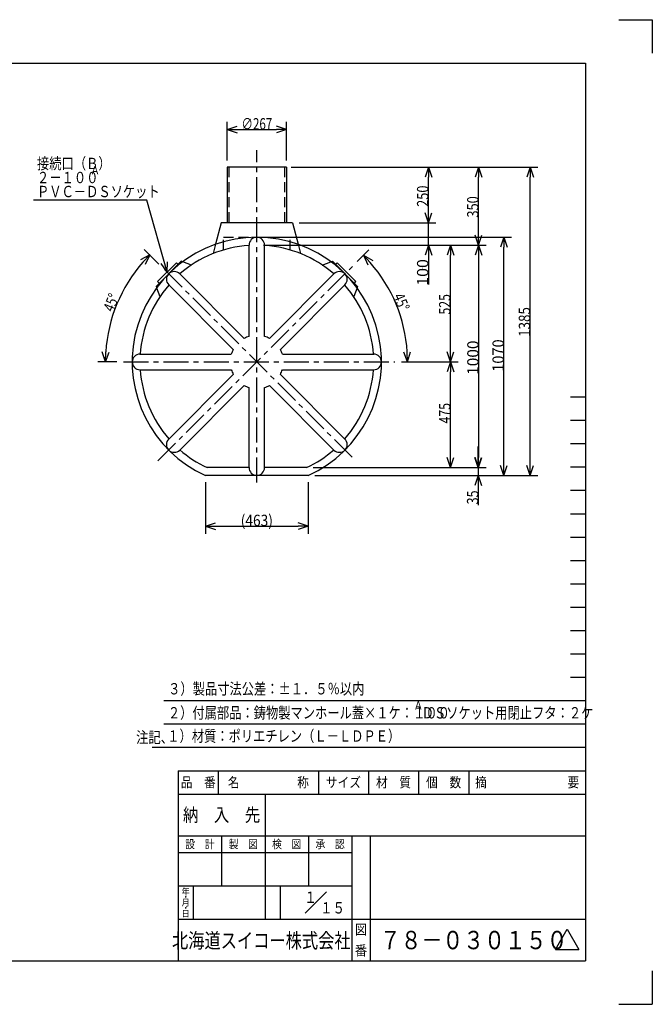
# Model space of a CAD drawing. Extents: x -92 to 328, y -321 to -26.
# Drawn here: x 139 to 328, y -321 to -26 of the extents above; entities that cross this region are included whole.
import ezdxf

# ---------------------------------------------------------------- set-up
doc = ezdxf.new("R2010")
doc.units = 0
doc.linetypes.add('CENTER', pattern=[12, 7.5, -1.5, 1.5, -1.5])
doc.linetypes.add('DASHED', pattern=[4.5, 3, -1.5])
doc.layers.get('0').update_dxf_attribs({"linetype": 'CONTINUOUS'})
doc.layers.get('DEFPOINTS').update_dxf_attribs({"linetype": 'CONTINUOUS'})
for name, color, linetype in [('1', 7, 'CONTINUOUS'), ('2', 7, 'CONTINUOUS'), ('3', 7, 'CONTINUOUS')]:
    doc.layers.add(name, color=color, linetype=linetype)
doc.styles.get("Standard").update_dxf_attribs({"font": 'txt', "bigfont": 'BIGFONT'})
doc.dimstyles.new('DIMSTYLE', dxfattribs={"dimtxt": 3.4, "dimasz": 1, "dimexe": 2.54, "dimexo": 2, "dimgap": 1.7, "dimtad": 0, "dimdec": 0, "dimzin": 0, "dimdsep": 46, "dimtxsty": 'STANDARD', "dimsah": 1, "dimcen": 0.09, "dimaunit": 1, "dimadec": 0, "dimazin": 0, "dimtfac": 1, "dimtdec": 4, "dimtofl": 0, "dimtmove": 0, "dimatfit": 3, "dimfxl": 1, "dimtolj": 1, "dimtzin": 0, "dimarcsym": 0})

# ---------------------------------------------------------------- blocks, each defined once
blk = doc.blocks.new('KOZU0009')
at = {"color": 7, "linetype": 'Continuous'}
for p, q in [((-6.04, 21.63), (-39.98, 21.63)), ((0, 0), (-6.04, 21.63)), ((0, 0), (0.16, 3.16)), ((0, 0), (-1.77, 2.62))]:
    blk.add_line(p, q, dxfattribs=at)
at = {"color": 7, "linetype": 'Continuous', "attachment_point": 7}
for s, insert, char_height, width in [('{\\W0.793812;接続口（Ｂ）}', (-38.98, 30.88), 3.4, 81.6), ('{\\W0.794435;２－１００}', (-38.98, 26.68), 3.4, 68), ('{\\W0.81562;Ａ}', (-22.98, 29.3), 2.55, 10.2), ('{\\W0.792609;ＰＶＣ－ＤＳソケット}', (-38.98, 22.48), 3.4, 136)]:
    blk.add_mtext(s, dxfattribs=dict(at, insert=insert, char_height=char_height, width=width))
blk = doc.blocks.new('_OPEN30')
at = {"color": 0, "linetype": 'ByBlock'}
for q in [(-3, 1), (-3, -1), (-3, 0)]:
    blk.add_line((0, 0), q, dxfattribs=at)
blk = doc.blocks.new('*D27')
at = {"color": 7, "linetype": 'Continuous'}
for p, q in [((220.1, -70.47), (293.91, -70.47)), ((291.62, -159.81), (291.62, -73.47)), ((227.19, -162.81), (293.91, -162.81))]:
    blk.add_line(p, q, dxfattribs=at)
at = {"layer": 'DEFPOINTS', "color": 7, "linetype": 'Continuous'}
for p in [(218.1, -70.47), (291.62, -70.47), (225.19, -162.81)]:
    blk.add_point(p, dxfattribs=at)
at = {"color": 7, "linetype": 'Continuous'}
for p, rotation in [((291.62, -70.47), 90.00000000000018), ((291.62, -162.81), 270.0000000000005)]:
    blk.add_blockref('_OPEN30', p, dxfattribs=dict(at, rotation=rotation))
at = {"color": 7, "linetype": 'Continuous', "insert": (291.62, -116.84), "char_height": 3.4, "width": 19.6, "attachment_point": 8, "rotation": 90}
blk.add_mtext('{\\W0.864706;1385}', dxfattribs=at)
blk = doc.blocks.new('*D28')
at = {"color": 7, "linetype": 'Continuous'}
for p, q in [((211.77, -91.47), (286.04, -91.47)), ((283.75, -159.81), (283.75, -94.47)), ((227.19, -162.81), (286.04, -162.81))]:
    blk.add_line(p, q, dxfattribs=at)
at = {"layer": 'DEFPOINTS', "color": 7, "linetype": 'Continuous'}
for p in [(209.77, -91.47), (283.75, -91.47), (225.19, -162.81)]:
    blk.add_point(p, dxfattribs=at)
at = {"color": 7, "linetype": 'Continuous'}
for p, rotation in [((283.75, -91.47), 90.00000000000018), ((283.75, -162.81), 270.0000000000005)]:
    blk.add_blockref('_OPEN30', p, dxfattribs=dict(at, rotation=rotation))
at = {"color": 7, "linetype": 'Continuous', "insert": (283.75, -126.91), "char_height": 3.4, "width": 19.6, "attachment_point": 8, "rotation": 90}
blk.add_mtext('{\\W0.943315;1070}', dxfattribs=at)
blk = doc.blocks.new('*D29')
at = {"color": 7, "linetype": 'Continuous'}
for p, q in [((211.77, -93.81), (278.48, -93.81)), ((276.19, -96.81), (276.19, -157.47)), ((226.67, -160.47), (278.48, -160.47))]:
    blk.add_line(p, q, dxfattribs=at)
at = {"layer": 'DEFPOINTS', "color": 7, "linetype": 'Continuous'}
for p in [(209.77, -93.81), (224.67, -160.47), (276.19, -160.47)]:
    blk.add_point(p, dxfattribs=at)
at = {"color": 7, "linetype": 'Continuous'}
for p, rotation in [((276.19, -93.81), 90.00000000000018), ((276.19, -160.47), 270.0000000000005)]:
    blk.add_blockref('_OPEN30', p, dxfattribs=dict(at, rotation=rotation))
at = {"color": 7, "linetype": 'Continuous', "insert": (276.19, -127.54), "char_height": 3.4, "width": 19.6, "attachment_point": 8, "rotation": 90}
blk.add_mtext('{\\W0.997738;1000}', dxfattribs=at)
blk = doc.blocks.new('*D30')
at = {"color": 7, "linetype": 'Continuous'}
for p, q in [((276.11, -157.47), (276.11, -154.12)), ((226.67, -160.47), (278.4, -160.47)), ((276.11, -160.47), (276.11, -162.81)), ((227.19, -162.81), (278.4, -162.81)), ((276.11, -162.81), (276.11, -171.71)), ((276.11, -165.81), (276.11, -169.16))]:
    blk.add_line(p, q, dxfattribs=at)
at = {"layer": 'DEFPOINTS', "color": 7, "linetype": 'Continuous'}
for p in [(224.67, -160.47), (225.19, -162.81), (276.11, -162.81)]:
    blk.add_point(p, dxfattribs=at)
at = {"color": 7, "linetype": 'Continuous'}
for p, rotation in [((276.11, -160.47), 270.0000000000002), ((276.11, -162.81), 90.00000000000051)]:
    blk.add_blockref('_OPEN30', p, dxfattribs=dict(at, rotation=rotation))
at = {"color": 7, "linetype": 'Continuous', "insert": (276.11, -169.41), "char_height": 3.4, "width": 9.2, "attachment_point": 8, "rotation": 90}
blk.add_mtext('{\\W0.811765;35}', dxfattribs=at)
blk = doc.blocks.new('*D31')
at = {"color": 7, "linetype": 'Continuous'}
for p, q in [((220.1, -70.47), (278.44, -70.47)), ((276.16, -90.81), (276.16, -73.47)), ((211.77, -93.81), (278.44, -93.81))]:
    blk.add_line(p, q, dxfattribs=at)
at = {"layer": 'DEFPOINTS', "color": 7, "linetype": 'Continuous'}
for p in [(218.1, -70.47), (276.16, -70.47), (209.77, -93.81)]:
    blk.add_point(p, dxfattribs=at)
at = {"color": 7, "linetype": 'Continuous'}
for p, rotation in [((276.16, -70.47), 90.00000000000018), ((276.16, -93.81), 270.0000000000005)]:
    blk.add_blockref('_OPEN30', p, dxfattribs=dict(at, rotation=rotation))
at = {"color": 7, "linetype": 'Continuous', "insert": (276.16, -82.37), "char_height": 3.4, "width": 14.4, "attachment_point": 8, "rotation": 90}
blk.add_mtext('{\\W0.828644;350}', dxfattribs=at)
blk = doc.blocks.new('*D32')
at = {"color": 7, "linetype": 'Continuous'}
for p, q in [((222.43, -87.14), (263.43, -87.14)), ((261.14, -93.81), (261.14, -87.14)), ((211.77, -93.81), (263.43, -93.81)), ((261.14, -93.81), (261.14, -105.6)), ((261.14, -96.81), (261.14, -100.16))]:
    blk.add_line(p, q, dxfattribs=at)
at = {"layer": 'DEFPOINTS', "color": 7, "linetype": 'Continuous'}
for p in [(220.43, -87.14), (261.14, -87.14), (209.77, -93.81)]:
    blk.add_point(p, dxfattribs=at)
at = {"color": 7, "linetype": 'Continuous', "rotation": 90.00000000000051}
blk.add_blockref('_OPEN30', (261.14, -93.81), dxfattribs=at)
at = {"color": 7, "linetype": 'Continuous', "insert": (261.14, -102), "char_height": 3.4, "width": 14.4, "attachment_point": 8, "rotation": 90}
blk.add_mtext('{\\W1.03021;100}', dxfattribs=at)
blk = doc.blocks.new('_NONE')
at = {"color": 0, "linetype": 'ByBlock'}
blk.add_circle((0, 0), 0.001, dxfattribs=at)
blk = doc.blocks.new('*D33')
at = {"color": 7, "linetype": 'Continuous'}
for p, q in [((220.1, -70.47), (263.43, -70.47)), ((261.14, -84.14), (261.14, -73.47)), ((222.43, -87.14), (263.43, -87.14))]:
    blk.add_line(p, q, dxfattribs=at)
at = {"layer": 'DEFPOINTS', "color": 7, "linetype": 'Continuous'}
for p in [(218.1, -70.47), (261.14, -70.47), (220.43, -87.14)]:
    blk.add_point(p, dxfattribs=at)
at = {"color": 7, "linetype": 'Continuous'}
for p, rotation in [((261.14, -70.47), 90.00000000000018), ((261.14, -87.14), 270.0000000000005)]:
    blk.add_blockref('_OPEN30', p, dxfattribs=dict(at, rotation=rotation))
at = {"color": 7, "linetype": 'Continuous', "insert": (261.14, -79.16), "char_height": 3.4, "width": 14.4, "attachment_point": 8, "rotation": 90}
blk.add_mtext('{\\W0.828644;250}', dxfattribs=at)
blk = doc.blocks.new('*D34')
at = {"color": 7, "linetype": 'Continuous'}
for p, q in [((253.13, -128.81), (270.04, -128.81)), ((267.75, -157.47), (267.75, -131.81)), ((226.67, -160.47), (270.04, -160.47))]:
    blk.add_line(p, q, dxfattribs=at)
at = {"layer": 'DEFPOINTS', "color": 7, "linetype": 'Continuous'}
for p in [(251.13, -128.81), (267.75, -128.81), (224.67, -160.47)]:
    blk.add_point(p, dxfattribs=at)
at = {"color": 7, "linetype": 'Continuous'}
for p, rotation in [((267.75, -128.81), 90.00000000000018), ((267.75, -160.47), 270.0000000000005)]:
    blk.add_blockref('_OPEN30', p, dxfattribs=dict(at, rotation=rotation))
at = {"color": 7, "linetype": 'Continuous', "insert": (267.75, -144.18), "char_height": 3.4, "width": 14.4, "attachment_point": 8, "rotation": 90}
blk.add_mtext('{\\W0.794118;475}', dxfattribs=at)
blk = doc.blocks.new('*D35')
at = {"color": 7, "linetype": 'Continuous'}
for p, q in [((211.77, -93.81), (270.04, -93.81)), ((267.75, -125.81), (267.75, -96.81)), ((253.13, -128.81), (270.04, -128.81))]:
    blk.add_line(p, q, dxfattribs=at)
at = {"layer": 'DEFPOINTS', "color": 7, "linetype": 'Continuous'}
for p in [(209.77, -93.81), (267.75, -93.81), (251.13, -128.81)]:
    blk.add_point(p, dxfattribs=at)
at = {"color": 7, "linetype": 'Continuous'}
for p, rotation in [((267.75, -93.81), 90.00000000000018), ((267.75, -128.81), 270.0000000000005)]:
    blk.add_blockref('_OPEN30', p, dxfattribs=dict(at, rotation=rotation))
at = {"color": 7, "linetype": 'Continuous', "insert": (267.75, -111.55), "char_height": 3.4, "width": 14.4, "attachment_point": 8, "rotation": 90}
blk.add_mtext('{\\W0.794118;525}', dxfattribs=at)
blk = doc.blocks.new('*D36')
at = {"color": 7, "linetype": 'Continuous'}
for p, q in [((200.87, -68.47), (200.87, -56.89)), ((218.67, -68.47), (218.67, -56.89)), ((203.87, -59.17), (215.67, -59.17))]:
    blk.add_line(p, q, dxfattribs=at)
at = {"layer": 'DEFPOINTS', "color": 7, "linetype": 'Continuous'}
for p in [(218.67, -59.17), (200.87, -70.47), (218.67, -70.47)]:
    blk.add_point(p, dxfattribs=at)
at = {"color": 7, "linetype": 'Continuous', "rotation": 180.0000000000004}
blk.add_blockref('_OPEN30', (200.87, -59.17), dxfattribs=at)
at = {"color": 7, "linetype": 'Continuous'}
blk.add_blockref('_OPEN30', (218.67, -59.17), dxfattribs=at)
at = {"color": 7, "linetype": 'Continuous', "insert": (209.77, -59.17), "char_height": 3.4, "width": 68, "attachment_point": 8}
blk.add_mtext('{\\W0.747369;∅267}', dxfattribs=at)
blk = doc.blocks.new('*D37')
at = {"color": 7, "linetype": 'Continuous'}
for p, q in [((194.35, -164.81), (194.35, -180.29)), ((225.19, -164.81), (225.19, -180.29)), ((197.35, -178), (222.19, -178))]:
    blk.add_line(p, q, dxfattribs=at)
at = {"layer": 'DEFPOINTS', "color": 7, "linetype": 'Continuous'}
for p in [(194.35, -162.81), (225.19, -162.81), (225.19, -178)]:
    blk.add_point(p, dxfattribs=at)
at = {"color": 7, "linetype": 'Continuous', "rotation": 180.0000000000004}
blk.add_blockref('_OPEN30', (194.35, -178), dxfattribs=at)
at = {"color": 7, "linetype": 'Continuous'}
blk.add_blockref('_OPEN30', (225.19, -178), dxfattribs=at)
at = {"color": 7, "linetype": 'Continuous', "insert": (209.77, -178), "char_height": 3.4, "width": 24.8, "attachment_point": 8}
blk.add_mtext('{\\W0.887122;(463)}', dxfattribs=at)
blk = doc.blocks.new('*D38')
at = {"color": 7, "linetype": 'Continuous'}
for p, q in [((180.45, -99.49), (176.07, -95.11)), ((167.85, -128.81), (162.12, -128.81))]:
    blk.add_line(p, q, dxfattribs=at)
blk.add_arc((209.77, -128.81), 45.36, 138.7897, 176.2103, dxfattribs=at)
at = {"layer": 'DEFPOINTS', "color": 7, "linetype": 'Continuous'}
for p in [(177.69, -96.73), (181.86, -100.9), (169.85, -128.81)]:
    blk.add_point(p, dxfattribs=at)
at = {"color": 7, "linetype": 'Continuous'}
for p, rotation in [((177.69, -96.73), 46.89485785651676), ((164.4, -128.81), 268.1051421434838)]:
    blk.add_blockref('_OPEN30', p, dxfattribs=dict(at, rotation=rotation))
at = {"color": 7, "linetype": 'Continuous', "insert": (167.77, -111.66), "char_height": 3.4, "width": 61.2, "attachment_point": 8, "rotation": 67.8}
blk.add_mtext('{\\W0.758108;45°}', dxfattribs=at)
blk = doc.blocks.new('*D39')
at = {"color": 7, "linetype": 'Continuous'}
for p, q in [((239.81, -98.77), (243.32, -95.25)), ((253.13, -128.81), (257.22, -128.81))]:
    blk.add_line(p, q, dxfattribs=at)
blk.add_arc((209.77, -128.81), 45.17, 3.806, 41.194, dxfattribs=at)
at = {"layer": 'DEFPOINTS', "color": 7, "linetype": 'Continuous'}
for p in [(238.39, -100.18), (251.13, -128.81), (254.94, -128.81)]:
    blk.add_point(p, dxfattribs=at)
at = {"color": 7, "linetype": 'Continuous'}
for p, rotation in [((241.71, -96.87), 133.0970101470744), ((254.94, -128.81), 271.9029898529261)]:
    blk.add_blockref('_OPEN30', p, dxfattribs=dict(at, rotation=rotation))
at = {"color": 7, "linetype": 'Continuous', "insert": (251.5, -111.52), "char_height": 3.4, "width": 61.2, "attachment_point": 8, "rotation": 292.5}
blk.add_mtext('{\\W0.758108;45°}', dxfattribs=at)

msp = doc.modelspace()

# ---------------------------------------------------------------- linework, layer by layer
at = {"layer": '2', "color": 7, "linetype": 'CENTER'}
for p, q in [((209.77, -164.94), (209.77, -65.38)), ((197.41, -93.58), (196.69, -96.34)), ((222.12, -93.58), (222.84, -96.34)), ((180.12, -158.45), (238.39, -100.18)), ((238.3, -157.34), (181.86, -100.9)), ((169.85, -128.81), (251.13, -128.81))]:
    msp.add_line(p, q, dxfattribs=at)
at = {"layer": '2', "color": 7, "linetype": 'Continuous'}
for p, q in [((218.67, -70.47), (200.87, -70.47)), ((200.87, -70.47), (200.87, -87.14)), ((218.67, -70.47), (218.67, -87.14)), ((199.1, -87.14), (197.41, -93.58)), ((220.43, -87.14), (199.1, -87.14)), ((220.43, -87.14), (222.12, -93.58)), ((207.43, -121.15), (207.43, -93.81)), ((212.1, -121.15), (212.1, -93.81)), ((187.14, -98.64), (179.6, -106.18)), ((185.72, -99.11), (180.07, -104.76)), ((186.2, -99.58), (185.72, -99.11)), ((187.56, -98.8), (187.14, -98.64)), ((231.97, -98.8), (232.39, -98.64)), ((232.39, -98.64), (239.94, -106.18)), ((233.34, -99.58), (233.81, -99.11)), ((233.81, -99.11), (239.46, -104.76)), ((206.01, -121.75), (186.67, -102.41)), ((213.53, -121.75), (232.86, -102.41)), ((179.6, -106.18), (179.76, -106.6)), ((180.54, -105.24), (180.07, -104.76)), ((202.71, -125.05), (183.37, -105.71)), ((216.83, -125.05), (236.16, -105.71)), ((238.99, -105.24), (239.46, -104.76)), ((239.94, -106.18), (239.78, -106.6)), ((174.77, -126.47), (202.11, -126.47)), ((217.42, -126.47), (244.77, -126.47)), ((174.77, -131.14), (202.11, -131.14)), ((183.37, -151.91), (202.71, -132.57)), ((236.16, -151.91), (216.83, -132.57)), ((217.42, -131.14), (244.77, -131.14)), ((186.67, -155.21), (206.01, -135.87)), ((207.43, -160.47), (207.43, -136.46)), ((212.1, -160.47), (212.1, -136.46)), ((232.86, -155.21), (213.53, -135.87)), ((207.43, -160.47), (194.86, -160.47)), ((224.67, -160.47), (212.1, -160.47)), ((225.19, -162.81), (194.35, -162.81))]:
    msp.add_line(p, q, dxfattribs=at)
at = {"layer": '2', "color": 7, "linetype": 'DASHED'}
for p, q in [((201.43, -70.47), (201.43, -87.14)), ((218.1, -70.47), (218.1, -87.14)), ((199.77, -95.27), (199.77, -91.47)), ((199.77, -91.47), (219.77, -91.47)), ((219.77, -95.27), (219.77, -91.47)), ((190.18, -99.8), (187.56, -98.8)), ((229.35, -99.8), (231.97, -98.8)), ((179.76, -106.6), (180.76, -109.22)), ((239.78, -106.6), (238.78, -109.22))]:
    msp.add_line(p, q, dxfattribs=at)
at = {"layer": '2', "color": 7, "linetype": 'Continuous'}
for centre, radius, start, end in [((209.77, -128.81), 37.33, 294.3958, 245.6042), ((209.77, -128.81), 35, 93.8226, 131.1774), ((209.77, -93.81), 2.33, 360, 180), ((209.77, -128.81), 35, 48.8226, 86.1774), ((185.02, -104.06), 2.33, 45, 225), ((234.51, -104.06), 2.33, 315, 135), ((209.77, -128.81), 35, 138.8226, 176.1774), ((209.77, -128.81), 35, 3.8226, 41.1774), ((209.77, -128.81), 8, 106.9578, 118.0422), ((209.77, -128.81), 8, 61.9578, 73.0422), ((174.77, -128.81), 2.33, 90, 270), ((209.77, -128.81), 8, 151.9578, 163.0422), ((209.77, -128.81), 8, 16.9578, 28.0422), ((244.77, -128.81), 2.33, 270, 90), ((209.77, -128.81), 35, 183.8226, 221.1774), ((209.77, -128.81), 8, 196.9578, 208.0422), ((209.77, -128.81), 8, 331.9578, 343.0422), ((209.77, -128.81), 35, 318.8226, 356.1774), ((209.77, -128.81), 8, 241.9578, 253.0422), ((209.77, -128.81), 8, 286.9578, 298.0422), ((185.02, -153.56), 2.33, 135, 315), ((234.51, -153.56), 2.33, 225, 45), ((209.77, -128.81), 35, 228.8226, 244.7912), ((209.77, -128.81), 35, 295.2088, 311.1774), ((209.77, -160.47), 2.33, 180, 360)]:
    msp.add_arc(centre, radius, start, end, dxfattribs=at)
at = {"layer": '3', "color": 7, "linetype": 'Continuous'}
for p, q in [((318.22, -26.28), (328.22, -26.28)), ((328.22, -26.28), (328.22, -36.28)), ((-71.78, -39.28), (308.22, -39.28)), ((308.22, -39.28), (308.22, -308.28)), ((303.72, -139.28), (308.22, -139.28)), ((303.72, -146.28), (308.22, -146.28)), ((303.72, -153.28), (308.22, -153.28)), ((303.72, -160.28), (308.22, -160.28)), ((303.72, -167.28), (308.22, -167.28)), ((303.72, -174.28), (308.22, -174.28)), ((303.72, -181.28), (308.22, -181.28)), ((303.72, -188.28), (308.22, -188.28)), ((303.72, -195.28), (308.22, -195.28)), ((303.72, -202.28), (308.22, -202.28)), ((303.72, -209.28), (308.22, -209.28)), ((303.72, -216.28), (308.22, -216.28)), ((303.72, -223.28), (308.22, -223.28)), ((181.96, -230.28), (308.22, -230.28)), ((303.72, -230.28), (308.22, -230.28)), ((181.96, -237.28), (308.22, -237.28)), ((303.72, -237.28), (308.22, -237.28)), ((178.41, -244.28), (308.22, -244.28)), ((303.72, -244.28), (308.22, -244.28)), ((186.22, -251.28), (186.22, -258.28)), ((186.22, -251.28), (308.22, -251.28)), ((198.22, -251.28), (198.22, -258.28)), ((228.22, -251.28), (228.22, -258.28)), ((243.22, -251.28), (243.22, -258.28)), ((258.22, -251.28), (258.22, -258.28)), ((273.22, -251.28), (273.22, -258.28)), ((186.22, -258.28), (186.22, -308.28)), ((186.22, -258.28), (308.22, -258.28)), ((212.22, -258.28), (212.22, -295.78)), ((186.22, -270.78), (308.22, -270.78)), ((199.22, -270.78), (199.22, -285.78)), ((225.22, -270.78), (225.22, -285.78)), ((238.22, -270.78), (238.22, -308.28)), ((243.72, -270.78), (243.72, -308.28)), ((186.22, -275.78), (238.22, -275.78)), ((186.22, -285.78), (238.22, -285.78)), ((190.72, -285.78), (190.72, -295.78)), ((216.72, -285.78), (216.72, -295.78)), ((224.28, -293.96), (230.65, -287.6)), ((186.22, -295.78), (308.22, -295.78)), ((299.22, -304.84), (302.72, -298.78)), ((302.72, -298.78), (306.22, -304.84)), ((299.22, -304.84), (306.22, -304.84)), ((-71.78, -308.28), (308.22, -308.28)), ((328.22, -311.28), (328.22, -321.28)), ((318.22, -321.28), (328.22, -321.28))]:
    msp.add_line(p, q, dxfattribs=at)

# ---------------------------------------------------------------- block references
at = {"layer": '1', "color": 7, "linetype": 'Continuous'}
msp.add_blockref('KOZU0009', (182.9, -101.94), dxfattribs=at)

# ---------------------------------------------------------------- texts
at = {"layer": '3', "color": 7, "linetype": 'Continuous'}
for s, insert, char_height, width, attachment_point in [('{\\W0.791956;３）製品寸法公差：±１．５％以内}', (183.21, -228.43), 3.4, 251.6, 7), ('{\\W0.791632;２）付属部品：鋳物製マンホール蓋×１ケ：１００}', (183.14, -235.64), 3.4, 312.8, 7), ('{\\W0.81562;Ａ}', (256.74, -233.02), 2.55, 10.2, 7), ('{\\W0.79211;ＤＳソケット用閉止フタ：２ケ}', (259.14, -235.64), 3.4, 190.4, 7), ('{\\W0.791787;１）材質：ポリエチレン（Ｌ－ＬＤＰＥ）}', (182.94, -242.6), 3.4, 258.4, 7), ('{\\W0.797084;注記、}', (173.6, -243), 3.4, 40.8, 7), ('{\\W0.855357;品\u3000番}', (192.22, -254.78), 3, 36, 5), ('{\\W0.846345;名\u3000\u3000\u3000\u3000\u3000称}', (213.22, -254.78), 3, 84, 5), ('{\\W0.855357;サイズ}', (235.72, -254.78), 3, 36, 5), ('{\\W0.855357;材\u3000質}', (250.72, -254.78), 3, 36, 5), ('{\\W0.855357;個\u3000数}', (265.72, -254.78), 3, 36, 5), ('{\\W0.844958;摘\u3000\u3000\u3000\u3000\u3000\u3000\u3000要}', (290.72, -254.78), 3, 108, 5), ('{\\W0.84892;納\u3000入\u3000先}', (199.22, -264.53), 4, 80, 5), ('{\\W0.855357;設\u3000計}', (192.72, -273.28), 2.5, 30, 5), ('{\\W0.855357;製\u3000図}', (205.72, -273.28), 2.5, 30, 5), ('{\\W0.855357;検\u3000図}', (218.72, -273.28), 2.5, 30, 5), ('{\\W0.855357;承\u3000認}', (231.72, -273.28), 2.5, 30, 5), ('{\\W0.90042;年}', (188.47, -287.48), 2, 8, 5), ('{\\W0.90042;・}', (188.47, -289.13), 2, 8, 5), ('{\\W0.81562;１}', (223.98, -290.89), 3.4, 13.6, 7), ('{\\W0.90042;月}', (188.47, -290.78), 2, 8, 5), ('{\\W0.800791;１５}', (228.75, -294.07), 3.4, 27.2, 7), ('{\\W0.90042;日}', (188.47, -294.08), 2, 8, 5), ('{\\W0.90042;・}', (188.47, -292.43), 2, 8, 5), ('{\\W0.90042;図}', (240.97, -298.9), 3, 12, 5), ('{\\W0.792449;北海道スイコー株式会社}', (211.11, -302.18), 4.5, 198, 5), ('{\\W0.832109;７８－０３０１５０}', (246.62, -304.78), 5.5, 198, 7), ('{\\W0.90042;番}', (240.97, -305.15), 3, 12, 5)]:
    msp.add_mtext(s, dxfattribs=dict(at, insert=insert, char_height=char_height, width=width, attachment_point=attachment_point))

# ---------------------------------------------------------------- dimensions: what is measured, and where the dimension line sits
at = {"layer": '2', "color": 7, "linetype": 'Continuous'}
for base, p1, p2, picture, middle in [((218.67, -59.17), (200.87, -70.47), (218.67, -70.47), '*D36', (209.77, -59.17)), ((225.19, -178), (194.35, -162.81), (225.19, -162.81), '*D37', (209.77, -178))]:
    dim = msp.add_linear_dim(base=base, p1=p1, p2=p2, dimstyle='DIMSTYLE', override={"dimgap": 0, "dimtad": 1, "dimtofl": 1}, dxfattribs=at)
    dim.commit()
    dim.dimension.update_dxf_attribs({"geometry": picture, "text_midpoint": middle})
for base, p1, p2, override, picture, middle in [((276.16, -70.47), (209.77, -93.81), (218.1, -70.47), {"dimgap": 0, "dimtad": 1, "dimtofl": 1}, '*D31', (276.16, -82.37)), ((291.62, -70.47), (225.19, -162.81), (218.1, -70.47), {"dimgap": 0, "dimtad": 1, "dimtofl": 1}, '*D27', (291.62, -116.84)), ((261.14, -70.47), (220.43, -87.14), (218.1, -70.47), {"dimgap": 0, "dimtad": 1, "dimtofl": 1}, '*D33', (261.14, -79.16)), ((261.14, -87.14), (209.77, -93.81), (220.43, -87.14), {"dimgap": 0, "dimtad": 1, "dimblk2": 'NONE', "dimtofl": 1}, '*D32', (261.14, -102)), ((283.75, -91.47), (225.19, -162.81), (209.77, -91.47), {"dimgap": 0, "dimtad": 1, "dimtofl": 1}, '*D28', (283.75, -126.91)), ((276.19, -160.47), (209.77, -93.81), (224.67, -160.47), {"dimgap": 0, "dimtad": 1, "dimtofl": 1}, '*D29', (276.19, -127.54)), ((267.75, -93.81), (251.13, -128.81), (209.77, -93.81), {"dimgap": 0, "dimtad": 1, "dimtofl": 1}, '*D35', (267.75, -111.55)), ((267.75, -128.81), (224.67, -160.47), (251.13, -128.81), {"dimgap": 0, "dimtad": 1, "dimtofl": 1}, '*D34', (267.75, -144.18)), ((276.11, -162.81), (224.67, -160.47), (225.19, -162.81), {"dimgap": 0, "dimtad": 1, "dimtofl": 1}, '*D30', (276.11, -169.41))]:
    dim = msp.add_linear_dim(base=base, p1=p1, p2=p2, angle=90, dimstyle='DIMSTYLE', override=override, dxfattribs=at)
    dim.commit()
    dim.dimension.update_dxf_attribs({"geometry": picture, "text_midpoint": middle})
for base, p1, p2, picture, middle in [((167.85, -111.45), (181.86, -100.9), (169.85, -128.81), '*D38', (167.77, -111.66)), ((251.5, -111.52), (251.13, -128.81), (238.39, -100.18), '*D39', (251.5, -111.52))]:
    dim = msp.add_angular_dim_3p(base=base, center=(209.77, -128.81), p1=p1, p2=p2, dimstyle='DIMSTYLE', override={"dimgap": 0, "dimtad": 1, "dimtofl": 1}, dxfattribs=at)
    dim.commit()
    dim.dimension.update_dxf_attribs({"geometry": picture, "text_midpoint": middle})

doc.saveas('drawing.dxf')
